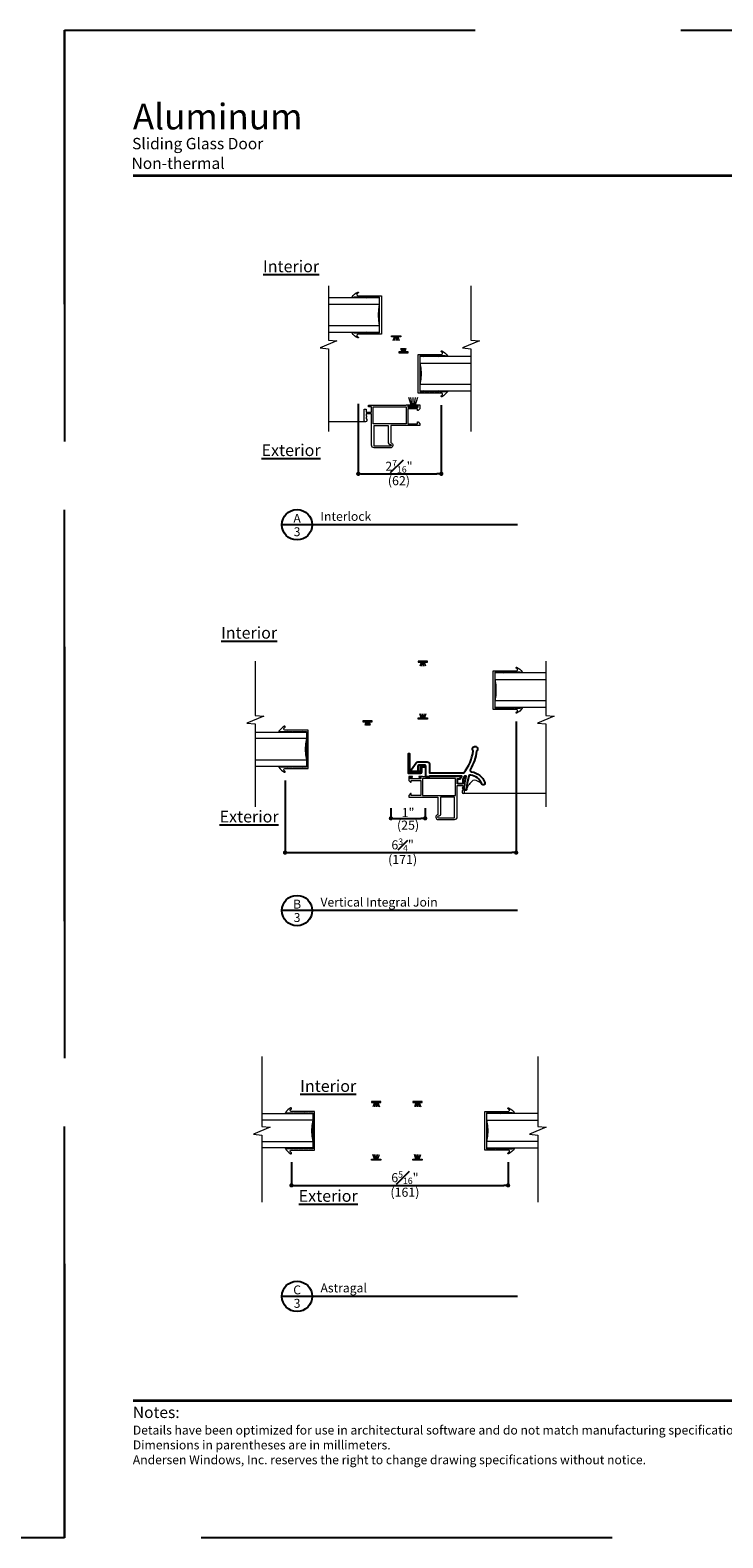
# Model space of a CAD drawing. Extents: x 0 to 493, y 0 to 528.
# Drawn here: x 441 to 461, y 484 to 528 of the extents above; entities that cross this region are included whole.
import ezdxf
from ezdxf.enums import TextEntityAlignment as Align

# ---------------------------------------------------------------- set-up
doc = ezdxf.new("R2010")
doc.units = 0
doc.header["$LTSCALE"] = 6
doc.header["$MEASUREMENT"] = 0
doc.linetypes.add('DASHED', pattern=[0.75, 0.5, -0.25])
doc.layers.get('0').update_dxf_attribs({"linetype": 'CONTINUOUS'})
doc.layers.get('Defpoints').update_dxf_attribs({"linetype": 'CONTINUOUS'})
for name, color, linetype in [('A-ANNO-DIMS', 3, 'CONTINUOUS'), ('A-ANNO-TEXT', 4, 'CONTINUOUS'), ('A-DETL-MBND', 9, 'CONTINUOUS')]:
    doc.layers.add(name, color=color, linetype=linetype)
doc.layers.add('A-DETL-MCUT', color=6, linetype='CONTINUOUS', lineweight=20)
doc.layers.add('PLOT VIEW', color=1, linetype='DASHED', plot=False)
doc.styles.add('ADF Bold', font='segoeuib.ttf')
doc.styles.add('ADF Dims', font='segoeui.ttf', dxfattribs={"width": 0.75})
doc.styles.add('ADF Text', font='FRABK.TTF', dxfattribs={"width": 0.85})
doc.dimstyles.new('ADF 3 inches equals 1 foot$0', dxfattribs={"dimtxt": 0.265625, "dimasz": 0.125, "dimexe": 0, "dimexo": 0.25, "dimgap": 0.03125, "dimtad": 1, "dimdec": 4, "dimzin": 3, "dimdsep": 46, "dimlunit": 4, "dimtxsty": 'ADF Text', "dimblk": 'DOT', "dimcen": 0, "dimclrd": 256, "dimclre": 256, "dimclrt": 256, "dimadec": 0, "dimazin": 0, "dimtfac": 0.7, "dimtdec": 4, "dimtix": 1, "dimtmove": 0, "dimatfit": 0, "dimldrblk": 'DOT', "dimfxl": 1, "dimfrac": 1, "dimtolj": 1, "dimtzin": 4, "dimlwd": -1, "dimlwe": -1, "dimarcsym": 0})

# ---------------------------------------------------------------- blocks, each defined once
blk = doc.blocks.new('H Thermal Glass')
at = {"layer": 'A-DETL-MCUT'}
for p, q in [((-0.313, -1.62), (-0.313, -0.127)), ((0.312, -0.127), (0.312, -1.62))]:
    blk.add_line(p, q, dxfattribs=at)
blk.add_lwpolyline([(-0.5, -0.216), (-0.5, -0.238), (-0.522, -0.26), (-0.522, -0.388), (-0.5, -0.366), (-0.5, -0.388), (-0.522, -0.41), (-0.522, -0.538), (-0.5, -0.516), (-0.5, -0.538), (-0.522, -0.56), (-0.522, -0.688), (-0.5, -0.666), (-0.5, -0.688), (-0.522, -0.71), (-0.522, -0.869, 0.091613), (-0.503, -0.91, -0.825546), (-0.524, -0.93, -0.14906), (-0.67, -0.767, -0.830176), (-0.645, -0.752), (-0.624, -0.779, 0.640001), (-0.562, -0.761), (-0.562, -0.077), (0.562, -0.077), (0.562, -0.761, 0.640001), (0.624, -0.779), (0.645, -0.752, -0.830176), (0.67, -0.767, -0.14906), (0.524, -0.93, -0.825546), (0.503, -0.91, 0.091613), (0.522, -0.869), (0.522, -0.71), (0.5, -0.688), (0.5, -0.666), (0.522, -0.688), (0.522, -0.56), (0.5, -0.538), (0.5, -0.516), (0.522, -0.538), (0.522, -0.41), (0.5, -0.388), (0.5, -0.366), (0.522, -0.388), (0.522, -0.26), (0.5, -0.238), (0.5, -0.216), (0.522, -0.238), (0.522, -0.127), (-0.522, -0.127), (-0.522, -0.238)], format="xyb", close=True, dxfattribs=at)
blk.add_lwpolyline([(0.5, -1.62), (0.5, -0.127), (0.312, -0.127), (0.159, -0.154), (0, -0.163), (-0.159, -0.154), (-0.313, -0.127), (-0.5, -0.127), (-0.5, -1.62)], dxfattribs=at)
at = {"layer": 'A-DETL-MCUT', "const_width": 0.0000001}
for points in [[(-0.313, -0.313), (-0.274, -0.313), (-0.225, -0.194), (0.225, -0.194), (0.273, -0.313), (0.312, -0.313)], [(0.312, -0.502), (-0.313, -0.502)]]:
    blk.add_lwpolyline(points, dxfattribs=at)
blk = doc.blocks.new('_DOT')
at = {"color": 0, "linetype": 'ByBlock'}
blk.add_line((-0.5, 0), (-1, 0), dxfattribs=at)
at = {"color": 0, "linetype": 'ByBlock', "const_width": 0.5}
blk.add_lwpolyline([(-0.25, 0, 1), (0.25, 0, 1)], format="xyb", close=True, dxfattribs=at)
blk = doc.blocks.new('*D138')
at = {"layer": 'A-ANNO-DIMS', "transparency": 16777216}
for p, q in [((450.584, 517.09), (450.584, 515.052)), ((453.008, 517.059), (453.008, 515.052)), ((450.709, 515.052), (452.883, 515.052))]:
    blk.add_line(p, q, dxfattribs=at)
at = {"layer": 'Defpoints', "color": 0, "transparency": 16777216}
for p in [(450.584, 517.34), (453.008, 517.309), (453.008, 515.052)]:
    blk.add_point(p, dxfattribs=at)
at = {"layer": 'A-ANNO-DIMS', "transparency": 16777216, "xscale": 0.125, "yscale": 0.125, "zscale": 0.125, "rotation": 180}
blk.add_blockref('_DOT', (450.584, 515.052), dxfattribs=at)
at = {"layer": 'A-ANNO-DIMS', "transparency": 16777216, "xscale": 0.125, "yscale": 0.125, "zscale": 0.125}
blk.add_blockref('_DOT', (453.008, 515.052), dxfattribs=at)
at = {"layer": 'A-ANNO-DIMS', "transparency": 16777216, "char_height": 0.26562, "attachment_point": 5, "style": 'ADF Text'}
for s, insert in [('\\A1;2{\\H0.7x;\\S7#16;}"', (451.771, 515.273)), ('\\A1;\\f [;\\fFranklin Gothic Book;(62)\\f]', (451.771, 514.852))]:
    blk.add_mtext(s, dxfattribs=dict(at, insert=insert))
blk = doc.blocks.new('*D139')
at = {"layer": 'A-ANNO-DIMS', "transparency": 16777216}
for p, q in [((448.633, 494.967), (448.633, 494.287)), ((454.958, 494.966), (454.958, 494.287)), ((448.758, 494.287), (454.833, 494.287))]:
    blk.add_line(p, q, dxfattribs=at)
at = {"layer": 'Defpoints', "color": 0, "transparency": 16777216}
for p in [(448.633, 495.217), (454.958, 495.216), (454.958, 494.287)]:
    blk.add_point(p, dxfattribs=at)
at = {"layer": 'A-ANNO-DIMS', "transparency": 16777216, "xscale": 0.125, "yscale": 0.125, "zscale": 0.125, "rotation": 180}
blk.add_blockref('_DOT', (448.633, 494.287), dxfattribs=at)
at = {"layer": 'A-ANNO-DIMS', "transparency": 16777216, "xscale": 0.125, "yscale": 0.125, "zscale": 0.125}
blk.add_blockref('_DOT', (454.958, 494.287), dxfattribs=at)
at = {"layer": 'A-ANNO-DIMS', "transparency": 16777216, "char_height": 0.26562, "attachment_point": 5, "style": 'ADF Text'}
for s, insert in [('\\A1;6{\\H0.7x;\\S5#16;}"', (451.946, 494.512)), ('\\A1;\\f [;\\fFranklin Gothic Book;(161)\\f]', (451.946, 494.087))]:
    blk.add_mtext(s, dxfattribs=dict(at, insert=insert))
blk = doc.blocks.new('*D140')
at = {"layer": 'A-ANNO-DIMS', "transparency": 16777216}
for p, q in [((455.195, 507.825), (455.195, 503.998)), ((448.446, 506.1), (448.446, 503.998)), ((448.571, 503.998), (455.07, 503.998))]:
    blk.add_line(p, q, dxfattribs=at)
at = {"layer": 'Defpoints', "color": 0, "transparency": 16777216}
for p in [(455.195, 508.075), (448.446, 506.35), (455.195, 503.998)]:
    blk.add_point(p, dxfattribs=at)
at = {"layer": 'A-ANNO-DIMS', "transparency": 16777216, "xscale": 0.125, "yscale": 0.125, "zscale": 0.125, "rotation": 180}
blk.add_blockref('_DOT', (448.446, 503.998), dxfattribs=at)
at = {"layer": 'A-ANNO-DIMS', "transparency": 16777216, "xscale": 0.125, "yscale": 0.125, "zscale": 0.125}
blk.add_blockref('_DOT', (455.195, 503.998), dxfattribs=at)
at = {"layer": 'A-ANNO-DIMS', "transparency": 16777216, "char_height": 0.26562, "attachment_point": 5, "style": 'ADF Text'}
for s, insert in [('\\A1;6{\\H0.7x;\\S3#4;}"', (451.879, 504.224)), ('\\A1;\\f [;\\fFranklin Gothic Book;(171)\\f]', (451.879, 503.799))]:
    blk.add_mtext(s, dxfattribs=dict(at, insert=insert))
blk = doc.blocks.new('AW Detail Tag')
at = {"layer": 'A-ANNO-TEXT'}
blk.add_line((6.886, 0), (0, 0), dxfattribs=at)
blk.add_circle((0.443, 0), 0.443, dxfattribs=at)
blk = doc.blocks.new('*D137')
at = {"layer": 'A-ANNO-DIMS', "transparency": 16777216}
for p, q in [((451.538, 505.297), (451.538, 504.998)), ((452.538, 505.297), (452.538, 504.998)), ((451.663, 504.998), (452.413, 504.998))]:
    blk.add_line(p, q, dxfattribs=at)
at = {"layer": 'Defpoints', "color": 0, "transparency": 16777216}
for p in [(451.538, 505.547), (452.538, 505.547), (452.538, 504.998)]:
    blk.add_point(p, dxfattribs=at)
at = {"layer": 'A-ANNO-DIMS', "transparency": 16777216, "xscale": 0.125, "yscale": 0.125, "zscale": 0.125, "rotation": 180}
blk.add_blockref('_DOT', (451.538, 504.998), dxfattribs=at)
at = {"layer": 'A-ANNO-DIMS', "transparency": 16777216, "xscale": 0.125, "yscale": 0.125, "zscale": 0.125}
blk.add_blockref('_DOT', (452.538, 504.998), dxfattribs=at)
at = {"layer": 'A-ANNO-DIMS', "transparency": 16777216, "attachment_point": 5, "style": 'ADF Text'}
for s, insert, char_height in [('\\A1;1"', (452.038, 505.165), 0.2656), ('\\A1;\\f [;\\fFranklin Gothic Book;(25)\\f]', (452.038, 504.799), 0.26562)]:
    blk.add_mtext(s, dxfattribs=dict(at, insert=insert, char_height=char_height))
blk = doc.blocks.new('ADF TB Portrait 2020')
at = {"layer": 'A-ANNO-TEXT', "color": 9, "ltscale": 5, "const_width": 0.02}
for points in [[(0.5, -1.062), (8, -1.062)], [(0.5, -10), (8, -10)]]:
    blk.add_lwpolyline(points, dxfattribs=at)
at = {"layer": 'PLOT VIEW'}
blk.add_lwpolyline([(8.5, -11), (0, -11), (0, 0), (8.5, 0)], close=True, dxfattribs=at)
at = {"layer": 'A-ANNO-TEXT', "color": 9, "insert": (0.5, -10.463), "char_height": 0.052083, "width": 5.83819, "attachment_point": 7, "style": 'ADF Dims'}
blk.add_mtext('\\pi-0.15625,l0.15625,t0.15625;{\\fSegoe UI|b1|i0|c0|p34;\\H1.5984x;Notes:\\fSegoe UI|b0|i0|c0|p34;\\P\\fSegoe UI Light|b0|i0|c0|p34;\\H0.78078x;Details have been optimized for use in architectural software and do not match manufacturing specifications.\\PDimensions in parentheses are in millimeters.\\P\\pi0,l0,tz;Andersen Windows, Inc. reserves the right to change drawing specifications without notice.}', dxfattribs=at)
at = {"layer": 'A-ANNO-TEXT', "color": 7, "style": 'ADF Bold'}
blk.add_attdef('PRODUCT_SERIES', text='', height=0.188, dxfattribs=at).set_placement((0.5, -0.537), align=Align.TOP_LEFT)
at = {"layer": 'A-ANNO-TEXT', "color": 9, "style": 'ADF Bold'}
blk.add_attdef('PRODUCT_DESCRIPTION_001', (0.49, -0.869), '', height=0.0832, dxfattribs=at)
at = {"layer": 'A-ANNO-TEXT', "color": 9, "ltscale": 5, "width": 0.75}
for tag, height, style, p in [('SCALE', 0.0832, 'ADF Bold', (8, -9.98)), ('DATE', 0.0833, 'ADF Dims', (8, -10.304))]:
    blk.add_attdef(tag, text='', height=height, dxfattribs=dict(at, style=style)).set_placement(p, align=Align.BOTTOM_RIGHT)

msp = doc.modelspace()

# ---------------------------------------------------------------- linework, layer by layer
at = {"layer": 'A-DETL-MBND'}
for points in [[(452.43183, 506.54676, 0.41421356), (452.39183, 506.50676), (452.39183, 506.36676), (452.08683, 506.36676), (452.08683, 506.88078), (452.03883, 506.88078), (452.03883, 506.31876), (452.39983, 506.31876, 0.41421356), (452.43983, 506.35876), (452.43983, 506.49876), (452.52683, 506.49876), (452.52683, 506.54676)], [(454.28126, 506.03957, -1.00520822), (454.18782, 506.00395, 0.27484072), (453.8687, 506.25956, 0.35200955), (453.81491, 506.22746), (453.76854, 506.03997), (453.74631, 505.84812, -1.01296997), (453.68382, 505.84892), (453.69818, 506.03934), (453.73624, 506.22728), (453.68643, 506.22728), (453.63441, 506.13718), (453.63438, 506.02722), (453.60938, 506.00222), (453.50938, 506.00222), (453.48438, 506.02722), (453.48438, 506.12722), (453.50938, 506.15222), (453.56227, 506.15222), (453.6056, 506.22728), (452.65941, 506.22728), (452.65941, 506.21331), (452.55941, 506.21331), (452.55941, 506.51676, 0.41421356), (452.52941, 506.54676), (452.35441, 506.54676, 0.41421356), (452.32441, 506.51676), (452.32441, 506.36676), (452.15441, 506.36676, -0.60718807), (452.12986, 506.41399), (452.2753, 506.62123, -0.24440925), (452.32441, 506.64676), (452.59941, 506.64676, -0.41380476), (452.65941, 506.58676), (452.65941, 506.32728), (453.66334, 506.32728, 0.14460592), (453.93862, 506.97059, -2.61720264), (454.0382, 506.96115, -0.10582253), (453.85908, 506.43179, 0.52887698), (453.89397, 506.35686, -0.26833583)]]:
    msp.add_lwpolyline(points, format="xyb", close=True, dxfattribs=at)
at = {"layer": 'A-DETL-MCUT'}
for p, q in [((451.60517, 518.93967), (451.63972, 519.04767)), ((451.64745, 518.93967), (451.66472, 519.04767)), ((451.68972, 519.04767), (451.68972, 518.93967)), ((451.71472, 519.04767), (451.732, 518.93967)), ((451.73972, 519.04767), (451.77427, 518.93967)), ((451.81717, 518.72067), (451.85172, 518.61267)), ((451.85945, 518.72067), (451.87672, 518.61267)), ((451.90172, 518.61267), (451.90172, 518.72067)), ((451.92672, 518.61267), (451.944, 518.72067)), ((451.95172, 518.61267), (451.98627, 518.72067)), ((452.13495, 517.03008), (452.05574, 517.27767)), ((452.15995, 517.03008), (452.12034, 517.27767)), ((452.18495, 517.03008), (452.18495, 517.27767)), ((452.24955, 517.27767), (452.20995, 517.03008)), ((452.31415, 517.27767), (452.23495, 517.03008)), ((450.79495, 516.56908), (449.7152, 516.56908)), ((452.41598, 509.55242), (452.37824, 509.43442)), ((452.44098, 509.55242), (452.42211, 509.43442)), ((452.46598, 509.55242), (452.46598, 509.43442)), ((452.50986, 509.43442), (452.49098, 509.55242)), ((452.55373, 509.43442), (452.51598, 509.55242)), ((450.80698, 507.81642), (450.77254, 507.70876)), ((450.83198, 507.81642), (450.81476, 507.70876)), ((450.85698, 507.81642), (450.85698, 507.70876)), ((450.8992, 507.70876), (450.88198, 507.81642)), ((450.94143, 507.70876), (450.90698, 507.81642)), ((452.41598, 507.92642), (452.37824, 508.04442)), ((452.44098, 507.92642), (452.42211, 508.04442)), ((452.46598, 507.92642), (452.46598, 508.04442)), ((452.50986, 508.04442), (452.49098, 507.92642)), ((452.55373, 508.04442), (452.51598, 507.92642)), ((456.06334, 505.72331), (453.64881, 505.72331)), ((451.05531, 496.70559), (451.01122, 496.57459)), ((451.08031, 496.70559), (451.05827, 496.57459)), ((451.10531, 496.70559), (451.10531, 496.57459)), ((451.13031, 496.70559), (451.15236, 496.57459)), ((451.15531, 496.70559), (451.19941, 496.57459)), ((452.26631, 496.70559), (452.22222, 496.57459)), ((452.29131, 496.70559), (452.26927, 496.57459)), ((452.31631, 496.70559), (452.31631, 496.57459)), ((452.34131, 496.70559), (452.36336, 496.57459)), ((452.36631, 496.70559), (452.41041, 496.57459)), ((451.05531, 495.05359), (451.01122, 495.18459)), ((451.08031, 495.05359), (451.05827, 495.18459)), ((451.10531, 495.05359), (451.10531, 495.18459)), ((451.13031, 495.05359), (451.15236, 495.18459)), ((451.15531, 495.05359), (451.19941, 495.18459)), ((452.26631, 495.05359), (452.22222, 495.18459)), ((452.29131, 495.05359), (452.26927, 495.18459)), ((452.31631, 495.05359), (452.31631, 495.18459)), ((452.34131, 495.05359), (452.36336, 495.18459)), ((452.36631, 495.05359), (452.41041, 495.18459))]:
    msp.add_line(p, q, dxfattribs=at)
for points in [[(449.7152, 520.53409), (449.7152, 518.95094), (449.95915, 518.92897), (449.47125, 518.72518), (449.7152, 518.7032), (449.7152, 516.28634)], [(453.87625, 520.53409), (453.87625, 518.95094), (454.12019, 518.92897), (453.6323, 518.72518), (453.87625, 518.7032), (453.87625, 516.28634)], [(447.57711, 509.58583), (447.57711, 508.00269), (447.82106, 507.98071), (447.33316, 507.77692), (447.57711, 507.75495), (447.57711, 505.33809)], [(456.06334, 509.58583), (456.06334, 508.00269), (456.30728, 507.98071), (455.81939, 507.77692), (456.06334, 507.75495), (456.06334, 505.33809)], [(447.76461, 498.04591), (447.76461, 496.00346), (448.00856, 495.98149), (447.52066, 495.7777), (447.76461, 495.75572), (447.76461, 493.79817)], [(455.82684, 498.04591), (455.82684, 496.00346), (456.07078, 495.98149), (455.58289, 495.7777), (455.82684, 495.75572), (455.82684, 493.79817)]]:
    msp.add_lwpolyline(points, dxfattribs=at)
for points in [[(451.82722, 519.07767), (451.82722, 519.04767), (451.55222, 519.04767), (451.55222, 519.07767)], [(452.03922, 518.58267), (452.03922, 518.61267), (451.76422, 518.61267), (451.76422, 518.58267)], [(451.98495, 517.01008), (451.98495, 516.51508), (451.01995, 516.51508), (451.01995, 517.01008)], [(452.04745, 517.00008), (452.04745, 517.03008), (452.32245, 517.03008), (452.32245, 517.00008)], [(452.32848, 509.58242), (452.32848, 509.55242), (452.60348, 509.55242), (452.60348, 509.58242)], [(450.71948, 507.84642), (450.71948, 507.81642), (450.99448, 507.81642), (450.99448, 507.84642)], [(452.32848, 507.89642), (452.32848, 507.92642), (452.60348, 507.92642), (452.60348, 507.89642)], [(452.45881, 506.16331), (452.45881, 505.66831), (453.42381, 505.66831), (453.42381, 506.16331)], [(450.96781, 496.73559), (450.96781, 496.70559), (451.24281, 496.70559), (451.24281, 496.73559)], [(452.17881, 496.73559), (452.17881, 496.70559), (452.45381, 496.70559), (452.45381, 496.73559)], [(450.96781, 495.02359), (450.96781, 495.05359), (451.24281, 495.05359), (451.24281, 495.02359)], [(452.17881, 495.02359), (452.17881, 495.05359), (452.45381, 495.05359), (452.45381, 495.02359)]]:
    msp.add_lwpolyline(points, close=True, dxfattribs=at)
for points in [[(450.75995, 516.60508), (450.75995, 516.93508), (450.80995, 516.93508), (450.80995, 516.85008), (450.96995, 516.85008), (450.96995, 517.01008), (450.88495, 517.01008), (450.88495, 517.06008), (451.98495, 517.06008), (451.98495, 517.07008), (452.09495, 517.07008), (452.09495, 517.04508), (452.03495, 517.04508), (452.03495, 517.00008), (452.33495, 517.00008), (452.33495, 517.04508), (452.27495, 517.04508), (452.27495, 517.07008), (452.38495, 517.07008), (452.38495, 516.95008), (452.33495, 516.90008), (452.31495, 516.90008), (452.31495, 516.95008), (452.03495, 516.95008), (452.03495, 516.51508), (452.31495, 516.51508), (452.31495, 516.56508), (452.33495, 516.56508), (452.38495, 516.51508), (452.38495, 516.46508), (451.53295, 516.46508), (451.53295, 515.95895, -0.91647833), (451.51995, 515.81008), (451.04495, 515.81008, -0.41421356), (450.96995, 515.88508), (450.96995, 516.80008), (450.80995, 516.80008), (450.80995, 516.75008), (450.82995, 516.73008), (450.80995, 516.71008), (450.80995, 516.66008), (450.82995, 516.66008), (450.82995, 516.60508, -0.99999978), (450.75995, 516.60508)], [(451.51995, 515.86008), (451.04495, 515.86008), (451.04495, 516.46508), (451.45795, 516.46508), (451.45795, 515.9597, 0.41421356), (451.50795, 515.9097), (451.52428, 515.9097, -0.91647833), (451.51995, 515.86008)], [(453.68381, 505.75831), (453.68381, 506.08831), (453.63381, 506.08831), (453.63381, 506.00331), (453.47381, 506.00331), (453.47381, 506.16331), (453.55881, 506.16331), (453.55881, 506.21331), (452.45881, 506.21331), (452.45881, 506.22331), (452.34881, 506.22331), (452.34881, 506.19831), (452.40881, 506.19831), (452.40881, 506.15331), (452.10881, 506.15331), (452.10881, 506.19831), (452.16881, 506.19831), (452.16881, 506.22331), (452.05881, 506.22331), (452.05881, 506.10331), (452.10881, 506.05331), (452.12881, 506.05331), (452.12881, 506.10331), (452.40881, 506.10331), (452.40881, 505.66831), (452.12881, 505.66831), (452.12881, 505.71831), (452.10881, 505.71831), (452.05881, 505.66831), (452.05881, 505.61831), (452.91081, 505.61831), (452.91081, 505.11217, 0.91647833), (452.92381, 504.96331), (453.39881, 504.96331, 0.41421356), (453.47381, 505.03831), (453.47381, 505.95331), (453.63381, 505.95331), (453.63381, 505.90331), (453.61381, 505.88331), (453.63381, 505.86331), (453.63381, 505.81331), (453.61381, 505.81331), (453.61381, 505.75831, 0.99999978), (453.68381, 505.75831)], [(454.18782, 506.00395, 0.15798474), (453.9701, 506.11617), (453.92597, 506.10161, 0.14239298), (453.74631, 505.84812)], [(452.92381, 505.01331), (453.39881, 505.01331), (453.39881, 505.61831), (452.98581, 505.61831), (452.98581, 505.11293, -0.41421356), (452.93581, 505.06293), (452.91947, 505.06293, 0.91647833), (452.92381, 505.01331)]]:
    msp.add_lwpolyline(points, format="xyb", dxfattribs=at)

# ---------------------------------------------------------------- block references
at = {"layer": 'A-ANNO-DIMS', "ltscale": 5, "xscale": 4, "yscale": 4, "zscale": 4}
msp.add_blockref('ADF TB Portrait 2020', (408, 528), dxfattribs=at)
at = {"layer": 'A-ANNO-DIMS', "ltscale": 5}
ref = msp.add_blockref('ADF TB Portrait 2020', (442, 528), dxfattribs=dict(at, xscale=4, yscale=4, zscale=4))
ref.add_attrib('PRODUCT_SERIES', 'Aluminum', dxfattribs={"layer": 'A-ANNO-TEXT', "color": 7, "ltscale": 5, "height": 0.75, "style": 'ADF Bold'}).set_placement((444, 525.85294), align=Align.TOP_LEFT)
ref.add_attrib('PRODUCT_DESCRIPTION_001', 'Sliding Glass Door', (443.97864, 524.52296), dxfattribs={"layer": 'A-ANNO-TEXT', "color": 9, "ltscale": 5, "height": 0.333, "style": 'ADF Bold'})
ref.add_attrib('PRODUCT_DESCRIPTION_002', 'Non-thermal', (443.96192, 523.94892), dxfattribs={"layer": 'A-ANNO-TEXT', "color": 9, "ltscale": 5, "height": 0.333, "style": 'ADF Bold'})
at = {"layer": 'A-ANNO-TEXT'}
for p in [(448.35295, 513.5648), (448.35295, 502.30602), (448.35295, 491.04724)]:
    msp.add_blockref('AW Detail Tag', p, dxfattribs=at)
at = {"layer": 'A-DETL-MCUT'}
for p, rotation in [((451.33561, 519.68767), 270), ((452.25584, 517.97267), 89.99999999999999), ((454.44293, 508.73942), 89.99999999999999), ((454.20643, 495.87959), 89.99999999999999)]:
    msp.add_blockref('H Thermal Glass', p, dxfattribs=dict(at, rotation=rotation))
at = {"layer": 'A-DETL-MCUT', "xscale": -1, "rotation": 270}
for p in [(449.19752, 507.01376), (449.38502, 495.87959)]:
    msp.add_blockref('H Thermal Glass', p, dxfattribs=at)

# ---------------------------------------------------------------- texts
at = {"layer": 'A-ANNO-TEXT', "style": 'ADF Text'}
for s, p in [('A', (448.79687, 513.54173)), ('B', (448.79754, 502.28296)), ('C', (448.79754, 491.02418))]:
    msp.add_text(s, height=0.26042, dxfattribs=at).set_placement(p, align=Align.BOTTOM_CENTER)
for p in [(448.79687, 513.49191), (448.79754, 502.23314), (448.79754, 490.97436)]:
    msp.add_text('3', height=0.26042, dxfattribs=at).set_placement(p, align=Align.TOP_CENTER)
at = {"layer": 'A-ANNO-TEXT', "line_spacing_factor": 1.04, "style": 'ADF Text'}
for s, insert, char_height, width, attachment_point in [('\\A1;{\\LInterior}', (448.62166, 521.27881), 0.34375, 1.648854, 2), ('\\A1;{\\LExterior}', (448.62166, 515.91469), 0.34375, 1.9336778, 2), ('{\\W1;Interlock}', (449.48011, 513.68071), 0.2604167, 3.8169872, 7), ('\\A1;{\\LInterior}', (447.39556, 510.58556), 0.34375, 1.648854, 2), ('\\A1;{\\LExterior}', (447.39556, 505.22144), 0.34375, 1.9336778, 2), ('{\\W1;Vertical Integral Join}', (449.48011, 502.42193), 0.2604167, 3.8169872, 7), ('\\A1;{\\LInterior}', (449.7059, 497.35828), 0.34375, 1.648854, 2), ('\\A1;{\\LExterior}', (449.7059, 494.15015), 0.34375, 1.9336778, 2), ('{\\W1;Astragal}', (449.48011, 491.16315), 0.2604167, 3.8169872, 7)]:
    msp.add_mtext(s, dxfattribs=dict(at, insert=insert, char_height=char_height, width=width, attachment_point=attachment_point))

# ---------------------------------------------------------------- dimensions: what is measured, and where the dimension line sits
at = {"layer": 'A-ANNO-DIMS'}
for base, p1, p2, picture, middle in [((453.00772, 515.05173), (450.58372, 517.33967), (453.00772, 517.30867), '*D138', (451.77122, 515.05173)), ((455.19481, 503.99849), (448.44563, 506.34976), (455.19481, 508.07542), '*D140', (451.8787, 503.99849)), ((452.5379, 504.99849), (451.53777, 505.54726), (452.5379, 505.54726), '*D137', (452.03783, 504.99849)), ((454.95831, 494.28667), (448.63313, 495.21709), (454.95831, 495.21559), '*D139', (451.94639, 494.28667))]:
    dim = msp.add_linear_dim(base=base, p1=p1, p2=p2, angle=180, dimstyle='ADF 3 inches equals 1 foot$0', override={"dimpost": '\\X\\f'}, dxfattribs=at)
    dim.commit()
    dim.dimension.update_dxf_attribs({"geometry": picture, "text_midpoint": middle, "dimtype": 160})

doc.saveas('drawing.dxf')
